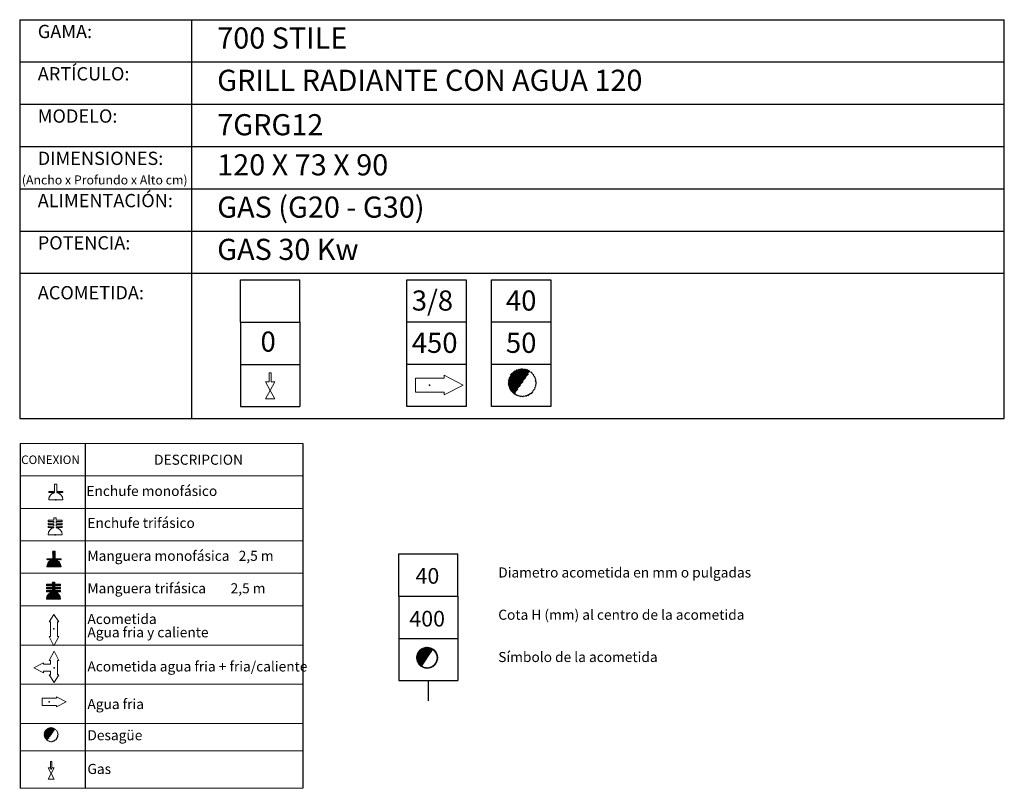
# Model space of a CAD drawing. Units: millimetres. Extents: x 10 to 13.64, y 8.18 to 10.
# Drawn here: x 11.32 to 13.64, y 8.18 to 10 of the extents above; entities that cross this region are included whole.
import ezdxf

# ---------------------------------------------------------------- set-up
doc = ezdxf.new("R2010")
doc.units = ezdxf.units.MM
doc.linetypes.add('HIDDEN', pattern=[1.905, 1.27, -0.635])
doc.layers.add('CAMPANA', color=1, linetype='HIDDEN', lineweight=13)
for name, color, linetype in [('MAQGRANITA', 234, 'Continuous'), ('NO_SE_COTIZA', 1, 'Continuous'), ('TEXTMAQGRANITA', 7, 'Continuous'), ('ZZ-ACOMGAS', 30, 'Continuous'), ('ZZ-ACOMH2O', 150, 'Continuous'), ('ZZ-TEXTOS', 7, 'Continuous')]:
    doc.layers.add(name, color=color, linetype=linetype)
doc.styles.get("Standard").update_dxf_attribs({"font": 'arial.ttf'})
pattern_1 = [(45, (11.7066033, 7.9738565), (-0.001122532, 0.001122532), [])]

# ---------------------------------------------------------------- blocks, each defined once
blk = doc.blocks.new('A$C6FD26E81')
at = {"layer": 'ZZ-ACOMGAS', "color": 30}
for p, q in [((0.5, 0.7), (0, 0.7)), ((0, 0.7), (0, 0)), ((1, 0.7), (0.5, 0.7)), ((0.5, 0.7), (0.5, 0)), ((0.5, 0.7), (0.5, 0)), ((1, 0.7), (1, 0)), ((1, 0.7), (1, 0)), ((1, 0.7), (1.5, 0.7)), ((1.5, 0.7), (1.5, 0)), ((0.5, 0), (0, 0)), ((1, 0), (0.5, 0)), ((1, 0), (1.5, 0))]:
    blk.add_line(p, q, dxfattribs=at)

msp = doc.modelspace()

# ---------------------------------------------------------------- hatches: boundary and pattern name
at = {"layer": 'ZZ-TEXTOS'}
h = msp.add_hatch(dxfattribs=at)
h.set_pattern_fill('ANSI31', color=256, scale=0.0005, style=0)
h.set_pattern_definition(pattern_1)
edge = h.paths.add_edge_path(flags=0)
edge.add_arc((12.2802, 8.4908), 0.025, 0, 360)
edge = h.paths.add_edge_path(flags=0)
edge.add_arc((12.2802, 8.4908), 0.0234, -123.9011, 56.0989, ccw=False)
edge.add_line((12.2671, 8.4713), (12.2932, 8.5102))
h = msp.add_hatch(dxfattribs=at)
h.set_pattern_fill('ANSI31', color=256, scale=0.0005, style=0)
h.set_pattern_definition(pattern_1)
edge = h.paths.add_edge_path(flags=0)
edge.add_arc((12.2802, 8.4908), 0.025, 0, 360)
edge = h.paths.add_edge_path(flags=0)
edge.add_arc((12.2802, 8.4908), 0.0234, -123.9011, 56.0989, ccw=False)
edge.add_line((12.2671, 8.4713), (12.2932, 8.5102))

# ---------------------------------------------------------------- linework, layer by layer
at = {"color": 7, "linetype": 'Continuous'}
for p, q in [((12.2858, 9.1359), (12.2858, 9.1343)), ((11.4023, 8.8648), (11.4031, 8.8648)), ((11.4007, 8.7818), (11.4014, 8.7818)), ((11.398, 8.559), (11.3988, 8.559)), ((11.3981, 8.4667), (11.3989, 8.4667)), ((11.3868, 8.3865), (11.3868, 8.3857)), ((11.3914, 8.2284), (11.3922, 8.2284))]:
    msp.add_line(p, q, dxfattribs=at)
at = {"color": 0, "linetype": 'Continuous', "lineweight": 0}
for p, q in [((11.9861, 8.9978), (11.3184, 8.9978)), ((11.3184, 8.921), (11.9861, 8.921)), ((11.3184, 8.8442), (11.9861, 8.8442)), ((11.3184, 8.7675), (11.9861, 8.7675)), ((11.3184, 8.6907), (11.9861, 8.6907)), ((11.3184, 8.6139), (11.9861, 8.6139)), ((11.3184, 8.521), (11.9861, 8.521)), ((11.3184, 8.4282), (11.9861, 8.4282)), ((11.3184, 8.3353), (11.9861, 8.3353)), ((11.3184, 8.2704), (11.9861, 8.2704)), ((11.3184, 8.182), (11.9861, 8.182))]:
    msp.add_line(p, q, dxfattribs=at)
at = {"color": 7, "linetype": 'Continuous'}
for p in [(12.2858, 9.1359), (11.4023, 8.8648), (11.4007, 8.7818), (11.398, 8.559), (11.3981, 8.4667), (11.3868, 8.3865), (11.3914, 8.2284)]:
    msp.add_point(p, dxfattribs=at)
at = {"layer": 'CAMPANA', "linetype": 'Continuous', "lineweight": 15}
for p, q in [((11.3995, 8.8838), (11.3995, 8.9012)), ((11.3995, 8.9012), (11.4051, 8.9012)), ((11.4051, 8.9012), (11.4051, 8.8838)), ((11.3856, 8.8818), (11.3856, 8.8838)), ((11.3856, 8.8838), (11.3995, 8.8838)), ((11.3995, 8.8818), (11.3856, 8.8818)), ((11.3995, 8.8812), (11.3995, 8.8818)), ((11.4051, 8.8838), (11.419, 8.8838)), ((11.419, 8.8818), (11.4051, 8.8818)), ((11.4051, 8.8818), (11.4051, 8.8812)), ((11.419, 8.8838), (11.419, 8.8818)), ((11.419, 8.8648), (11.3856, 8.8648)), ((11.384, 8.8134), (11.384, 8.8167)), ((11.384, 8.8167), (11.3978, 8.8167)), ((11.3978, 8.8134), (11.384, 8.8134)), ((11.384, 8.8061), (11.384, 8.8094)), ((11.384, 8.8094), (11.3978, 8.8094)), ((11.3978, 8.8061), (11.384, 8.8061)), ((11.384, 8.7987), (11.384, 8.8021)), ((11.384, 8.8021), (11.3978, 8.8021)), ((11.3978, 8.7987), (11.384, 8.7987)), ((11.3978, 8.8167), (11.3978, 8.8215)), ((11.3978, 8.8215), (11.4035, 8.8215)), ((11.3978, 8.8094), (11.3978, 8.8134)), ((11.3978, 8.8021), (11.3978, 8.8061)), ((11.3978, 8.7982), (11.3978, 8.7987)), ((11.4035, 8.8215), (11.4035, 8.8167)), ((11.4035, 8.8167), (11.4173, 8.8167)), ((11.4173, 8.8134), (11.4035, 8.8134)), ((11.4035, 8.8134), (11.4035, 8.8094)), ((11.4035, 8.8094), (11.4173, 8.8094)), ((11.4173, 8.8061), (11.4035, 8.8061)), ((11.4035, 8.8061), (11.4035, 8.8021)), ((11.4035, 8.8021), (11.4173, 8.8021)), ((11.4173, 8.7987), (11.4035, 8.7987)), ((11.4035, 8.7987), (11.4035, 8.7982)), ((11.4173, 8.8167), (11.4173, 8.8134)), ((11.4173, 8.8094), (11.4173, 8.8061)), ((11.4173, 8.8021), (11.4173, 8.7987)), ((11.4173, 8.7818), (11.384, 8.7818)), ((11.3953, 8.7252), (11.3953, 8.7426)), ((11.3953, 8.7426), (11.4009, 8.7426)), ((11.4009, 8.7426), (11.4009, 8.7252)), ((11.3815, 8.7232), (11.3815, 8.7252)), ((11.3815, 8.7252), (11.3953, 8.7252)), ((11.3953, 8.7232), (11.3815, 8.7232)), ((11.4148, 8.7062), (11.3815, 8.7062)), ((11.3953, 8.7226), (11.3953, 8.7232)), ((11.4009, 8.7252), (11.4148, 8.7252)), ((11.4148, 8.7232), (11.4009, 8.7232)), ((11.4009, 8.7232), (11.4009, 8.7226)), ((11.4148, 8.7252), (11.4148, 8.7232)), ((11.3804, 8.6612), (11.3804, 8.6646)), ((11.3804, 8.6646), (11.3943, 8.6646)), ((11.3943, 8.6612), (11.3804, 8.6612)), ((11.3943, 8.6646), (11.3943, 8.6693)), ((11.3943, 8.6693), (11.3999, 8.6693)), ((11.3943, 8.6572), (11.3943, 8.6612)), ((11.3999, 8.6693), (11.3999, 8.6646)), ((11.3999, 8.6646), (11.4138, 8.6646)), ((11.4138, 8.6612), (11.3999, 8.6612)), ((11.3999, 8.6612), (11.3999, 8.6572)), ((11.4138, 8.6646), (11.4138, 8.6612)), ((11.3804, 8.6539), (11.3804, 8.6572)), ((11.3804, 8.6572), (11.3943, 8.6572)), ((11.3943, 8.6539), (11.3804, 8.6539)), ((11.3804, 8.6466), (11.3804, 8.6499)), ((11.3804, 8.6499), (11.3943, 8.6499)), ((11.3943, 8.6466), (11.3804, 8.6466)), ((11.3943, 8.6499), (11.3943, 8.6539)), ((11.3943, 8.646), (11.3943, 8.6466)), ((11.3999, 8.6572), (11.4138, 8.6572)), ((11.4138, 8.6539), (11.3999, 8.6539)), ((11.3999, 8.6539), (11.3999, 8.6499)), ((11.3999, 8.6499), (11.4138, 8.6499)), ((11.4138, 8.6466), (11.3999, 8.6466)), ((11.3999, 8.6466), (11.3999, 8.646)), ((11.4138, 8.6572), (11.4138, 8.6539)), ((11.4138, 8.6499), (11.4138, 8.6466)), ((11.4138, 8.6296), (11.3804, 8.6296))]:
    msp.add_line(p, q, dxfattribs=at)
at = {"layer": 'CAMPANA', "linetype": 'HIDDEN', "lineweight": 0}
for p, q in [((11.3995, 8.9012), (11.4051, 8.9012)), ((11.3995, 8.8838), (11.3995, 8.9012)), ((11.4051, 8.9012), (11.4051, 8.8838)), ((11.3856, 8.8838), (11.3995, 8.8838)), ((11.3856, 8.8818), (11.3856, 8.8838)), ((11.3995, 8.8818), (11.3856, 8.8818)), ((11.3995, 8.8812), (11.3995, 8.8818)), ((11.4051, 8.8838), (11.419, 8.8838)), ((11.419, 8.8818), (11.4051, 8.8818)), ((11.4051, 8.8818), (11.4051, 8.8812)), ((11.419, 8.8838), (11.419, 8.8818)), ((11.419, 8.8648), (11.3856, 8.8648))]:
    msp.add_line(p, q, dxfattribs=at)
at = {"layer": 'CAMPANA', "linetype": 'Continuous', "lineweight": 15}
for centre, start, end in [((11.4023, 8.8648), 99.7406, 180), ((11.4023, 8.8648), 0, 80.2594), ((11.4007, 8.7818), 99.7406, 180), ((11.4007, 8.7818), 0, 80.2594), ((11.3981, 8.7062), 99.7406, 180), ((11.3981, 8.7062), 0, 80.2594), ((11.3971, 8.6296), 99.7406, 180), ((11.3971, 8.6296), 0, 80.2594)]:
    msp.add_arc(centre, 0.0167, start, end, dxfattribs=at)
at = {"layer": 'CAMPANA', "linetype": 'HIDDEN', "lineweight": 0}
for start, end in [(99.7406, 180), (0, 80.2594)]:
    msp.add_arc((11.4023, 8.8648), 0.0167, start, end, dxfattribs=at)
at = {"layer": 'MAQGRANITA'}
for p, q in [((11.317, 10.0003), (11.317, 9.057)), ((11.317, 10.0003), (13.6446, 10.0003)), ((11.7233, 10.0003), (11.7233, 9.057)), ((13.6446, 9.057), (13.6446, 10.0003)), ((11.317, 9.9003), (13.6446, 9.9003)), ((11.317, 9.8003), (13.6446, 9.8003)), ((11.317, 9.7003), (13.6446, 9.7003)), ((11.317, 9.6003), (13.6446, 9.6003)), ((11.317, 9.5003), (13.6446, 9.5003)), ((11.317, 9.4003), (13.6446, 9.4003)), ((11.317, 9.057), (13.6446, 9.057))]:
    msp.add_line(p, q, dxfattribs=at)
at = {"layer": 'NO_SE_COTIZA', "color": 1}
for p, q in [((11.3934, 8.7232), (11.4009, 8.7307)), ((11.3934, 8.7232), (11.4009, 8.7307)), ((11.3949, 8.7232), (11.4009, 8.7292)), ((11.3949, 8.7232), (11.4009, 8.7292)), ((11.3953, 8.7415), (11.3964, 8.7426)), ((11.3953, 8.74), (11.3979, 8.7426)), ((11.3953, 8.7385), (11.3994, 8.7426)), ((11.3953, 8.737), (11.4009, 8.7426)), ((11.3953, 8.7415), (11.3964, 8.7426)), ((11.3953, 8.74), (11.3979, 8.7426)), ((11.3953, 8.7385), (11.3994, 8.7426)), ((11.3953, 8.737), (11.4009, 8.7426)), ((11.3953, 8.7355), (11.4009, 8.7412)), ((11.3953, 8.7355), (11.4009, 8.7412)), ((11.3953, 8.734), (11.4009, 8.7397)), ((11.3953, 8.734), (11.4009, 8.7397)), ((11.3953, 8.7325), (11.4009, 8.7382)), ((11.3953, 8.7325), (11.4009, 8.7382)), ((11.3953, 8.731), (11.4009, 8.7367)), ((11.3953, 8.731), (11.4009, 8.7367)), ((11.3953, 8.7295), (11.4009, 8.7352)), ((11.3953, 8.7295), (11.4009, 8.7352)), ((11.3953, 8.728), (11.4009, 8.7337)), ((11.3953, 8.728), (11.4009, 8.7337)), ((11.3953, 8.7265), (11.4009, 8.7322)), ((11.3953, 8.7265), (11.4009, 8.7322)), ((11.3815, 8.7067), (11.4009, 8.7262)), ((11.3815, 8.7067), (11.4009, 8.7262)), ((11.3815, 8.7247), (11.382, 8.7252)), ((11.3815, 8.7232), (11.3835, 8.7252)), ((11.3815, 8.7247), (11.382, 8.7252)), ((11.3815, 8.7232), (11.3835, 8.7252)), ((11.3816, 8.7083), (11.4009, 8.7277)), ((11.3816, 8.7083), (11.4009, 8.7277)), ((11.382, 8.7102), (11.3941, 8.7223)), ((11.382, 8.7102), (11.3941, 8.7223)), ((11.3824, 8.7062), (11.4015, 8.7252)), ((11.3824, 8.7062), (11.4015, 8.7252)), ((11.3827, 8.7124), (11.3919, 8.7216)), ((11.3827, 8.7124), (11.3919, 8.7216)), ((11.383, 8.7232), (11.385, 8.7252)), ((11.383, 8.7232), (11.385, 8.7252)), ((11.3839, 8.7062), (11.403, 8.7252)), ((11.3839, 8.7062), (11.403, 8.7252)), ((11.3844, 8.7232), (11.3865, 8.7252)), ((11.3844, 8.7232), (11.3865, 8.7252)), ((11.3844, 8.7157), (11.3886, 8.7199)), ((11.3844, 8.7157), (11.3886, 8.7199)), ((11.3854, 8.7062), (11.4017, 8.7224)), ((11.3854, 8.7062), (11.4017, 8.7224)), ((11.3859, 8.7232), (11.388, 8.7252)), ((11.3859, 8.7232), (11.388, 8.7252)), ((11.3869, 8.7062), (11.4029, 8.7221)), ((11.3869, 8.7062), (11.4029, 8.7221)), ((11.3874, 8.7232), (11.3895, 8.7252)), ((11.3874, 8.7232), (11.3895, 8.7252)), ((11.3884, 8.7062), (11.404, 8.7218)), ((11.3884, 8.7062), (11.404, 8.7218)), ((11.3889, 8.7232), (11.391, 8.7252)), ((11.3889, 8.7232), (11.391, 8.7252)), ((11.3899, 8.7062), (11.4051, 8.7213)), ((11.3899, 8.7062), (11.4051, 8.7213)), ((11.3904, 8.7232), (11.3925, 8.7252)), ((11.3904, 8.7232), (11.3925, 8.7252)), ((11.3914, 8.7062), (11.4061, 8.7208)), ((11.3914, 8.7062), (11.4061, 8.7208)), ((11.3919, 8.7232), (11.394, 8.7252)), ((11.3919, 8.7232), (11.394, 8.7252)), ((11.3929, 8.7062), (11.407, 8.7203)), ((11.3929, 8.7062), (11.407, 8.7203)), ((11.3944, 8.7062), (11.4079, 8.7197)), ((11.3944, 8.7062), (11.4079, 8.7197)), ((11.3959, 8.7062), (11.4087, 8.719)), ((11.3959, 8.7062), (11.4087, 8.719)), ((11.3974, 8.7062), (11.4095, 8.7183)), ((11.3974, 8.7062), (11.4095, 8.7183)), ((11.3989, 8.7062), (11.4103, 8.7176)), ((11.3989, 8.7062), (11.4103, 8.7176)), ((11.4004, 8.7062), (11.411, 8.7168)), ((11.4004, 8.7062), (11.411, 8.7168)), ((11.4019, 8.7062), (11.4116, 8.7159)), ((11.4019, 8.7062), (11.4116, 8.7159)), ((11.4024, 8.7232), (11.4045, 8.7252)), ((11.4024, 8.7232), (11.4045, 8.7252)), ((11.4034, 8.7062), (11.4122, 8.715)), ((11.4034, 8.7062), (11.4122, 8.715)), ((11.4039, 8.7232), (11.406, 8.7252)), ((11.4039, 8.7232), (11.406, 8.7252)), ((11.4049, 8.7062), (11.4128, 8.7141)), ((11.4049, 8.7062), (11.4128, 8.7141)), ((11.4054, 8.7232), (11.4075, 8.7252)), ((11.4054, 8.7232), (11.4075, 8.7252)), ((11.4064, 8.7062), (11.4133, 8.7131)), ((11.4064, 8.7062), (11.4133, 8.7131)), ((11.4069, 8.7232), (11.409, 8.7252)), ((11.4069, 8.7232), (11.409, 8.7252)), ((11.4079, 8.7062), (11.4137, 8.712)), ((11.4079, 8.7062), (11.4137, 8.712)), ((11.4084, 8.7232), (11.4105, 8.7252)), ((11.4084, 8.7232), (11.4105, 8.7252)), ((11.4094, 8.7062), (11.4141, 8.7109)), ((11.4094, 8.7062), (11.4141, 8.7109)), ((11.4099, 8.7232), (11.412, 8.7252)), ((11.4099, 8.7232), (11.412, 8.7252)), ((11.4109, 8.7062), (11.4144, 8.7097)), ((11.4109, 8.7062), (11.4144, 8.7097)), ((11.4114, 8.7232), (11.4135, 8.7252)), ((11.4114, 8.7232), (11.4135, 8.7252)), ((11.4124, 8.7062), (11.4146, 8.7084)), ((11.4124, 8.7062), (11.4146, 8.7084)), ((11.4129, 8.7232), (11.4148, 8.7251)), ((11.4129, 8.7232), (11.4148, 8.7251)), ((11.4139, 8.7062), (11.4148, 8.7071)), ((11.4139, 8.7062), (11.4148, 8.7071)), ((11.4144, 8.7232), (11.4148, 8.7236)), ((11.4144, 8.7232), (11.4148, 8.7236)), ((11.3804, 8.6638), (11.3812, 8.6646)), ((11.3804, 8.6623), (11.3827, 8.6646)), ((11.3804, 8.6638), (11.3812, 8.6646)), ((11.3804, 8.6623), (11.3827, 8.6646)), ((11.3809, 8.6612), (11.3842, 8.6646)), ((11.3809, 8.6612), (11.3842, 8.6646)), ((11.3824, 8.6612), (11.3857, 8.6646)), ((11.3824, 8.6612), (11.3857, 8.6646)), ((11.3839, 8.6612), (11.3872, 8.6646)), ((11.3839, 8.6612), (11.3872, 8.6646)), ((11.3854, 8.6612), (11.3887, 8.6646)), ((11.3854, 8.6612), (11.3887, 8.6646)), ((11.3869, 8.6612), (11.3902, 8.6646)), ((11.3869, 8.6612), (11.3902, 8.6646)), ((11.3884, 8.6612), (11.3917, 8.6646)), ((11.3884, 8.6612), (11.3917, 8.6646)), ((11.3899, 8.6612), (11.3932, 8.6646)), ((11.3899, 8.6612), (11.3932, 8.6646)), ((11.3914, 8.6612), (11.3995, 8.6693)), ((11.3914, 8.6612), (11.3995, 8.6693)), ((11.3915, 8.6539), (11.4022, 8.6646)), ((11.3915, 8.6539), (11.4022, 8.6646)), ((11.3929, 8.6612), (11.3999, 8.6683)), ((11.3929, 8.6612), (11.3999, 8.6683)), ((11.393, 8.6539), (11.3999, 8.6608)), ((11.393, 8.6539), (11.3999, 8.6608)), ((11.3943, 8.6686), (11.395, 8.6693)), ((11.3943, 8.6671), (11.3965, 8.6693)), ((11.3943, 8.6656), (11.398, 8.6693)), ((11.3943, 8.6686), (11.395, 8.6693)), ((11.3943, 8.6671), (11.3965, 8.6693)), ((11.3943, 8.6656), (11.398, 8.6693)), ((11.3943, 8.6612), (11.3999, 8.6668)), ((11.3943, 8.6612), (11.3999, 8.6668)), ((11.3943, 8.6597), (11.3999, 8.6653)), ((11.3943, 8.6597), (11.3999, 8.6653)), ((11.3943, 8.6582), (11.4007, 8.6646)), ((11.3943, 8.6582), (11.4007, 8.6646)), ((11.3943, 8.6537), (11.3999, 8.6593)), ((11.3943, 8.6537), (11.3999, 8.6593)), ((11.4004, 8.6612), (11.4037, 8.6646)), ((11.4004, 8.6612), (11.4037, 8.6646)), ((11.4019, 8.6612), (11.4052, 8.6646)), ((11.4019, 8.6612), (11.4052, 8.6646)), ((11.4034, 8.6612), (11.4067, 8.6646)), ((11.4034, 8.6612), (11.4067, 8.6646)), ((11.4048, 8.6612), (11.4082, 8.6646)), ((11.4048, 8.6612), (11.4082, 8.6646)), ((11.4063, 8.6612), (11.4097, 8.6646)), ((11.4063, 8.6612), (11.4097, 8.6646)), ((11.4078, 8.6612), (11.4112, 8.6646)), ((11.4078, 8.6612), (11.4112, 8.6646)), ((11.4093, 8.6612), (11.4127, 8.6646)), ((11.4093, 8.6612), (11.4127, 8.6646)), ((11.4108, 8.6612), (11.4138, 8.6642)), ((11.4108, 8.6612), (11.4138, 8.6642)), ((11.4123, 8.6612), (11.4138, 8.6627)), ((11.4123, 8.6612), (11.4138, 8.6627)), ((11.3804, 8.6563), (11.3814, 8.6572)), ((11.3804, 8.6548), (11.3829, 8.6572)), ((11.3804, 8.6563), (11.3814, 8.6572)), ((11.3804, 8.6548), (11.3829, 8.6572)), ((11.3804, 8.6488), (11.3815, 8.6499)), ((11.3804, 8.6473), (11.383, 8.6499)), ((11.3804, 8.6488), (11.3815, 8.6499)), ((11.3804, 8.6473), (11.383, 8.6499)), ((11.3805, 8.6309), (11.3999, 8.6503)), ((11.3805, 8.6309), (11.3999, 8.6503)), ((11.3807, 8.6296), (11.401, 8.6499)), ((11.3807, 8.6296), (11.401, 8.6499)), ((11.3807, 8.6326), (11.3941, 8.646)), ((11.3807, 8.6326), (11.3941, 8.646)), ((11.3811, 8.6539), (11.3844, 8.6572)), ((11.3811, 8.6539), (11.3844, 8.6572)), ((11.3812, 8.6466), (11.3845, 8.6499)), ((11.3812, 8.6466), (11.3845, 8.6499)), ((11.3812, 8.6346), (11.3921, 8.6455)), ((11.3812, 8.6346), (11.3921, 8.6455)), ((11.3822, 8.6296), (11.4025, 8.6499)), ((11.3822, 8.6296), (11.4025, 8.6499)), ((11.3822, 8.6371), (11.3895, 8.6444)), ((11.3822, 8.6371), (11.3895, 8.6444)), ((11.3825, 8.6539), (11.3859, 8.6572)), ((11.3825, 8.6539), (11.3859, 8.6572)), ((11.3827, 8.6466), (11.386, 8.6499)), ((11.3827, 8.6466), (11.386, 8.6499)), ((11.3837, 8.6296), (11.4001, 8.646)), ((11.3837, 8.6296), (11.4001, 8.646)), ((11.384, 8.6539), (11.3874, 8.6572)), ((11.384, 8.6539), (11.3874, 8.6572)), ((11.3842, 8.6466), (11.3875, 8.6499)), ((11.3842, 8.6466), (11.3875, 8.6499)), ((11.3852, 8.6296), (11.4013, 8.6457)), ((11.3852, 8.6296), (11.4013, 8.6457)), ((11.3855, 8.6539), (11.3889, 8.6572)), ((11.3855, 8.6539), (11.3889, 8.6572)), ((11.3857, 8.6466), (11.389, 8.6499)), ((11.3857, 8.6466), (11.389, 8.6499)), ((11.3867, 8.6296), (11.4024, 8.6454)), ((11.3867, 8.6296), (11.4024, 8.6454)), ((11.387, 8.6539), (11.3904, 8.6572)), ((11.387, 8.6539), (11.3904, 8.6572)), ((11.3872, 8.6466), (11.3905, 8.6499)), ((11.3872, 8.6466), (11.3905, 8.6499)), ((11.3882, 8.6296), (11.4035, 8.645)), ((11.3882, 8.6296), (11.4035, 8.645)), ((11.3885, 8.6539), (11.3919, 8.6572)), ((11.3885, 8.6539), (11.3919, 8.6572)), ((11.3887, 8.6466), (11.392, 8.6499)), ((11.3887, 8.6466), (11.392, 8.6499)), ((11.3897, 8.6296), (11.4046, 8.6445)), ((11.3897, 8.6296), (11.4046, 8.6445)), ((11.39, 8.6539), (11.3934, 8.6572)), ((11.39, 8.6539), (11.3934, 8.6572)), ((11.3902, 8.6466), (11.3935, 8.6499)), ((11.3902, 8.6466), (11.3935, 8.6499)), ((11.3912, 8.6296), (11.4055, 8.644)), ((11.3912, 8.6296), (11.4055, 8.644)), ((11.3917, 8.6466), (11.4023, 8.6572)), ((11.3917, 8.6466), (11.4023, 8.6572)), ((11.3926, 8.6296), (11.4064, 8.6434)), ((11.3926, 8.6296), (11.4064, 8.6434)), ((11.3932, 8.6466), (11.3999, 8.6533)), ((11.3932, 8.6466), (11.3999, 8.6533)), ((11.3941, 8.6296), (11.4073, 8.6428)), ((11.3941, 8.6296), (11.4073, 8.6428)), ((11.3943, 8.6522), (11.3999, 8.6578)), ((11.3943, 8.6522), (11.3999, 8.6578)), ((11.3943, 8.6507), (11.4008, 8.6572)), ((11.3943, 8.6507), (11.4008, 8.6572)), ((11.3943, 8.6462), (11.3999, 8.6518)), ((11.3943, 8.6462), (11.3999, 8.6518)), ((11.3956, 8.6296), (11.4081, 8.6421)), ((11.3956, 8.6296), (11.4081, 8.6421)), ((11.3971, 8.6296), (11.4089, 8.6413)), ((11.3971, 8.6296), (11.4089, 8.6413)), ((11.3986, 8.6296), (11.4096, 8.6406)), ((11.3986, 8.6296), (11.4096, 8.6406)), ((11.4001, 8.6296), (11.4103, 8.6398)), ((11.4001, 8.6296), (11.4103, 8.6398)), ((11.4005, 8.6539), (11.4038, 8.6572)), ((11.4005, 8.6539), (11.4038, 8.6572)), ((11.4007, 8.6466), (11.404, 8.6499)), ((11.4007, 8.6466), (11.404, 8.6499)), ((11.4016, 8.6296), (11.4109, 8.6389)), ((11.4016, 8.6296), (11.4109, 8.6389)), ((11.402, 8.6539), (11.4053, 8.6572)), ((11.402, 8.6539), (11.4053, 8.6572)), ((11.4022, 8.6466), (11.4055, 8.6499)), ((11.4022, 8.6466), (11.4055, 8.6499)), ((11.4031, 8.6296), (11.4115, 8.638)), ((11.4031, 8.6296), (11.4115, 8.638)), ((11.4035, 8.6539), (11.4068, 8.6572)), ((11.4035, 8.6539), (11.4068, 8.6572)), ((11.4037, 8.6466), (11.407, 8.6499)), ((11.4037, 8.6466), (11.407, 8.6499)), ((11.4046, 8.6296), (11.412, 8.637)), ((11.4046, 8.6296), (11.412, 8.637)), ((11.405, 8.6539), (11.4083, 8.6572)), ((11.405, 8.6539), (11.4083, 8.6572)), ((11.4051, 8.6466), (11.4085, 8.6499)), ((11.4051, 8.6466), (11.4085, 8.6499)), ((11.4061, 8.6296), (11.4125, 8.636)), ((11.4061, 8.6296), (11.4125, 8.636)), ((11.4065, 8.6539), (11.4098, 8.6572)), ((11.4065, 8.6539), (11.4098, 8.6572)), ((11.4066, 8.6466), (11.41, 8.6499)), ((11.4066, 8.6466), (11.41, 8.6499)), ((11.408, 8.6539), (11.4113, 8.6572)), ((11.408, 8.6539), (11.4113, 8.6572)), ((11.4081, 8.6466), (11.4115, 8.6499)), ((11.4081, 8.6466), (11.4115, 8.6499)), ((11.4095, 8.6539), (11.4128, 8.6572)), ((11.4095, 8.6539), (11.4128, 8.6572)), ((11.4096, 8.6466), (11.413, 8.6499)), ((11.4096, 8.6466), (11.413, 8.6499)), ((11.411, 8.6539), (11.4138, 8.6567)), ((11.411, 8.6539), (11.4138, 8.6567)), ((11.4111, 8.6466), (11.4138, 8.6492)), ((11.4111, 8.6466), (11.4138, 8.6492)), ((11.4125, 8.6539), (11.4138, 8.6552)), ((11.4125, 8.6539), (11.4138, 8.6552)), ((11.4126, 8.6466), (11.4138, 8.6477)), ((11.4126, 8.6466), (11.4138, 8.6477)), ((11.4076, 8.6296), (11.4129, 8.6349)), ((11.4076, 8.6296), (11.4129, 8.6349)), ((11.4091, 8.6296), (11.4132, 8.6337)), ((11.4091, 8.6296), (11.4132, 8.6337)), ((11.4106, 8.6296), (11.4135, 8.6325)), ((11.4106, 8.6296), (11.4135, 8.6325)), ((11.4121, 8.6296), (11.4137, 8.6312)), ((11.4121, 8.6296), (11.4137, 8.6312)), ((11.4136, 8.6296), (11.4138, 8.6297)), ((11.4136, 8.6296), (11.4138, 8.6297))]:
    msp.add_line(p, q, dxfattribs=at)
at = {"layer": 'TEXTMAQGRANITA'}
for p, q in [((11.3184, 8.9978), (11.3184, 8.182)), ((11.4721, 8.9978), (11.4721, 8.182)), ((11.9861, 8.9978), (11.9861, 8.182))]:
    msp.add_line(p, q, dxfattribs=at)
at = {"layer": 'ZZ-ACOMGAS', "linetype": 'Continuous', "lineweight": 15}
for p, q in [((11.9066, 9.1649), (11.9116, 9.1649)), ((11.9066, 9.1432), (11.9066, 9.1649)), ((11.9116, 9.1432), (11.9116, 9.1649)), ((11.898, 9.1432), (11.9091, 9.1232)), ((11.898, 9.1432), (11.9066, 9.1432)), ((11.9202, 9.1432), (11.9091, 9.1232)), ((11.9116, 9.1432), (11.9202, 9.1432)), ((11.9091, 9.1232), (11.898, 9.1032)), ((11.898, 9.1032), (11.9202, 9.1032)), ((11.9091, 9.1232), (11.9202, 9.1032)), ((11.3897, 8.2451), (11.3931, 8.2451)), ((11.3897, 8.2306), (11.3897, 8.2451)), ((11.3931, 8.2306), (11.3931, 8.2451)), ((11.384, 8.2306), (11.3914, 8.2172)), ((11.384, 8.2306), (11.3897, 8.2306)), ((11.3914, 8.2172), (11.384, 8.2039)), ((11.3988, 8.2306), (11.3914, 8.2172)), ((11.3914, 8.2172), (11.3988, 8.2039)), ((11.3931, 8.2306), (11.3988, 8.2306)), ((11.384, 8.2039), (11.3988, 8.2039))]:
    msp.add_line(p, q, dxfattribs=at)
at = {"layer": 'ZZ-ACOMH2O'}
for p, q in [((12.2325, 9.3849), (12.3725, 9.3849)), ((12.2325, 9.0849), (12.2325, 9.3849)), ((12.3725, 9.3849), (12.3725, 9.0849)), ((12.4325, 9.3849), (12.5725, 9.3849)), ((12.4325, 9.0849), (12.4325, 9.3849)), ((12.5725, 9.3849), (12.5725, 9.0849)), ((12.3725, 9.2849), (12.2325, 9.2849)), ((12.5725, 9.2849), (12.4325, 9.2849)), ((12.3725, 9.1849), (12.2325, 9.1849)), ((12.5725, 9.1849), (12.4325, 9.1849)), ((12.3725, 9.0849), (12.2325, 9.0849)), ((12.5725, 9.0849), (12.4325, 9.0849))]:
    msp.add_line(p, q, dxfattribs=at)
at = {"layer": 'ZZ-ACOMH2O', "color": 150}
for p, q in [((12.4718, 9.1421), (12.5045, 9.1748)), ((12.4718, 9.1421), (12.5045, 9.1748)), ((12.4718, 9.1392), (12.5074, 9.1747)), ((12.4718, 9.1392), (12.5074, 9.1747)), ((12.472, 9.1453), (12.5012, 9.1746)), ((12.472, 9.1453), (12.5012, 9.1746)), ((12.4721, 9.1365), (12.5101, 9.1744)), ((12.4721, 9.1365), (12.5101, 9.1744)), ((12.4726, 9.1489), (12.4976, 9.1739)), ((12.4726, 9.134), (12.5126, 9.1739)), ((12.4726, 9.1489), (12.4976, 9.1739)), ((12.4726, 9.134), (12.5126, 9.1739)), ((12.4732, 9.1316), (12.5149, 9.1733)), ((12.4732, 9.1316), (12.5149, 9.1733)), ((12.4739, 9.1532), (12.4933, 9.1727)), ((12.4739, 9.1532), (12.4933, 9.1727)), ((12.474, 9.1294), (12.5172, 9.1725)), ((12.474, 9.1294), (12.5172, 9.1725)), ((12.4749, 9.1273), (12.5193, 9.1716)), ((12.4749, 9.1273), (12.5193, 9.1716)), ((12.4759, 9.1253), (12.5212, 9.1706)), ((12.4759, 9.1253), (12.5212, 9.1706)), ((12.4768, 9.1591), (12.4874, 9.1697)), ((12.4768, 9.1591), (12.4874, 9.1697)), ((12.477, 9.1234), (12.5231, 9.1695)), ((12.477, 9.1234), (12.5231, 9.1695)), ((12.4783, 9.1217), (12.5195, 9.1628)), ((12.4783, 9.1217), (12.5195, 9.1628)), ((12.4796, 9.12), (12.5133, 9.1537)), ((12.4796, 9.12), (12.5133, 9.1537)), ((12.5234, 9.1668), (12.5249, 9.1683)), ((12.5234, 9.1668), (12.5249, 9.1683)), ((12.5251, 9.1655), (12.5266, 9.167)), ((12.5251, 9.1655), (12.5266, 9.167)), ((12.5267, 9.1641), (12.5281, 9.1655)), ((12.5267, 9.1641), (12.5281, 9.1655)), ((12.5281, 9.1626), (12.5296, 9.164)), ((12.5281, 9.1626), (12.5296, 9.164)), ((12.5295, 9.1609), (12.531, 9.1624)), ((12.5295, 9.1609), (12.531, 9.1624)), ((12.5308, 9.1592), (12.5323, 9.1607)), ((12.5308, 9.1592), (12.5323, 9.1607)), ((12.532, 9.1574), (12.5335, 9.1589)), ((12.532, 9.1574), (12.5335, 9.1589)), ((12.533, 9.1555), (12.5346, 9.157)), ((12.533, 9.1555), (12.5346, 9.157)), ((12.534, 9.1534), (12.5355, 9.155)), ((12.534, 9.1534), (12.5355, 9.155)), ((12.5348, 9.1512), (12.5364, 9.1529)), ((12.5348, 9.1512), (12.5364, 9.1529)), ((12.5354, 9.1489), (12.5371, 9.1506)), ((12.5354, 9.1489), (12.5371, 9.1506)), ((12.5359, 9.1464), (12.5377, 9.1482)), ((12.5359, 9.1464), (12.5377, 9.1482)), ((12.481, 9.1184), (12.5072, 9.1446)), ((12.481, 9.1184), (12.5072, 9.1446)), ((12.4825, 9.1169), (12.5011, 9.1355)), ((12.4825, 9.1169), (12.5011, 9.1355)), ((12.4841, 9.1155), (12.4949, 9.1263)), ((12.4841, 9.1155), (12.4949, 9.1263)), ((12.5298, 9.1223), (12.5356, 9.1281)), ((12.5298, 9.1223), (12.5356, 9.1281)), ((12.5339, 9.1294), (12.5373, 9.1328)), ((12.5339, 9.1294), (12.5373, 9.1328)), ((12.5354, 9.1339), (12.538, 9.1365)), ((12.5354, 9.1339), (12.538, 9.1365)), ((12.5361, 9.1376), (12.5384, 9.1399)), ((12.5361, 9.1376), (12.5384, 9.1399)), ((12.5363, 9.1437), (12.5382, 9.1456)), ((12.5363, 9.1437), (12.5382, 9.1456)), ((12.5363, 9.1408), (12.5384, 9.1429)), ((12.5363, 9.1408), (12.5384, 9.1429)), ((12.4858, 9.1143), (12.4888, 9.1172)), ((12.4858, 9.1143), (12.4888, 9.1172)), ((12.4876, 9.1131), (12.4891, 9.1146)), ((12.4876, 9.1131), (12.4891, 9.1146)), ((12.4895, 9.112), (12.4911, 9.1135)), ((12.4895, 9.112), (12.4911, 9.1135)), ((12.4915, 9.111), (12.4931, 9.1126)), ((12.4915, 9.111), (12.4931, 9.1126)), ((12.4937, 9.1101), (12.4953, 9.1118)), ((12.4937, 9.1101), (12.4953, 9.1118)), ((12.4959, 9.1094), (12.4976, 9.1111)), ((12.4959, 9.1094), (12.4976, 9.1111)), ((12.4983, 9.1088), (12.5001, 9.1106)), ((12.4983, 9.1088), (12.5001, 9.1106)), ((12.5009, 9.1084), (12.5028, 9.1103)), ((12.5009, 9.1084), (12.5028, 9.1103)), ((12.5037, 9.1082), (12.5057, 9.1102)), ((12.5037, 9.1082), (12.5057, 9.1102)), ((12.5067, 9.1082), (12.5089, 9.1104)), ((12.5067, 9.1082), (12.5089, 9.1104)), ((12.51, 9.1085), (12.5126, 9.1111)), ((12.51, 9.1085), (12.5126, 9.1111)), ((12.5138, 9.1093), (12.5171, 9.1126)), ((12.5138, 9.1093), (12.5171, 9.1126)), ((12.5184, 9.1109), (12.5243, 9.1168)), ((12.5184, 9.1109), (12.5243, 9.1168)), ((12.526, 9.1155), (12.531, 9.1206)), ((12.526, 9.1155), (12.531, 9.1206)), ((11.3745, 8.3091), (11.3909, 8.3255)), ((11.3745, 8.3091), (11.3909, 8.3255)), ((11.3746, 8.3077), (11.3924, 8.3255)), ((11.3746, 8.3077), (11.3924, 8.3255)), ((11.3747, 8.3108), (11.3893, 8.3254)), ((11.3747, 8.3108), (11.3893, 8.3254)), ((11.3747, 8.3063), (11.3937, 8.3253)), ((11.3747, 8.3063), (11.3937, 8.3253)), ((11.375, 8.3126), (11.3875, 8.3251)), ((11.375, 8.3051), (11.395, 8.3251)), ((11.375, 8.3126), (11.3875, 8.3251)), ((11.375, 8.3051), (11.395, 8.3251)), ((11.3753, 8.3039), (11.3961, 8.3248)), ((11.3753, 8.3039), (11.3961, 8.3248)), ((11.3756, 8.3147), (11.3853, 8.3244)), ((11.3756, 8.3147), (11.3853, 8.3244)), ((11.3757, 8.3028), (11.3972, 8.3244)), ((11.3757, 8.3028), (11.3972, 8.3244)), ((11.3761, 8.3017), (11.3983, 8.3239)), ((11.3761, 8.3017), (11.3983, 8.3239)), ((11.3766, 8.3008), (11.3993, 8.3234)), ((11.3766, 8.3008), (11.3993, 8.3234)), ((11.3771, 8.3177), (11.3824, 8.323)), ((11.3771, 8.3177), (11.3824, 8.323)), ((11.3772, 8.2998), (11.4002, 8.3229)), ((11.3772, 8.2998), (11.4002, 8.3229)), ((11.3778, 8.2989), (11.3984, 8.3195)), ((11.3778, 8.2989), (11.3984, 8.3195)), ((11.3785, 8.2981), (11.3953, 8.315)), ((11.3785, 8.2981), (11.3953, 8.315)), ((11.3792, 8.2973), (11.3923, 8.3104)), ((11.3792, 8.2973), (11.3923, 8.3104)), ((11.4004, 8.3215), (11.4011, 8.3222)), ((11.4004, 8.3215), (11.4011, 8.3222)), ((11.4012, 8.3208), (11.4019, 8.3216)), ((11.4012, 8.3208), (11.4019, 8.3216)), ((11.402, 8.3201), (11.4027, 8.3209)), ((11.402, 8.3201), (11.4027, 8.3209)), ((11.4027, 8.3194), (11.4035, 8.3201)), ((11.4027, 8.3194), (11.4035, 8.3201)), ((11.4034, 8.3186), (11.4042, 8.3193)), ((11.4034, 8.3186), (11.4042, 8.3193)), ((11.4041, 8.3177), (11.4048, 8.3185)), ((11.4041, 8.3177), (11.4048, 8.3185)), ((11.4047, 8.3168), (11.4054, 8.3176)), ((11.4047, 8.3168), (11.4054, 8.3176)), ((11.4052, 8.3158), (11.406, 8.3166)), ((11.4052, 8.3158), (11.406, 8.3166)), ((11.4057, 8.3148), (11.4064, 8.3156)), ((11.4057, 8.3148), (11.4064, 8.3156)), ((11.4061, 8.3137), (11.4069, 8.3145)), ((11.4061, 8.3137), (11.4069, 8.3145)), ((11.4064, 8.3126), (11.4072, 8.3134)), ((11.4064, 8.3126), (11.4072, 8.3134)), ((11.4066, 8.3113), (11.4075, 8.3122)), ((11.4066, 8.3113), (11.4075, 8.3122)), ((11.4068, 8.31), (11.4077, 8.3109)), ((11.4068, 8.31), (11.4077, 8.3109)), ((11.3799, 8.2966), (11.3892, 8.3058)), ((11.3799, 8.2966), (11.3892, 8.3058)), ((11.3807, 8.2959), (11.3861, 8.3013)), ((11.3807, 8.2959), (11.3861, 8.3013)), ((11.3816, 8.2952), (11.3831, 8.2967)), ((11.3816, 8.2952), (11.3831, 8.2967)), ((11.3825, 8.2946), (11.3832, 8.2954)), ((11.3825, 8.2946), (11.3832, 8.2954)), ((11.3834, 8.2941), (11.3842, 8.2949)), ((11.3834, 8.2941), (11.3842, 8.2949)), ((11.3844, 8.2936), (11.3852, 8.2944)), ((11.3844, 8.2936), (11.3852, 8.2944)), ((11.3855, 8.2932), (11.3863, 8.294)), ((11.3855, 8.2932), (11.3863, 8.294)), ((11.3866, 8.2928), (11.3875, 8.2936)), ((11.3866, 8.2928), (11.3875, 8.2936)), ((11.3878, 8.2925), (11.3887, 8.2934)), ((11.3878, 8.2925), (11.3887, 8.2934)), ((11.3891, 8.2923), (11.3901, 8.2932)), ((11.3891, 8.2923), (11.3901, 8.2932)), ((11.3905, 8.2922), (11.3915, 8.2932)), ((11.3905, 8.2922), (11.3915, 8.2932)), ((11.392, 8.2922), (11.3931, 8.2933)), ((11.392, 8.2922), (11.3931, 8.2933)), ((11.3937, 8.2923), (11.395, 8.2937)), ((11.3937, 8.2923), (11.395, 8.2937)), ((11.3956, 8.2927), (11.3972, 8.2944)), ((11.3956, 8.2927), (11.3972, 8.2944)), ((11.3979, 8.2936), (11.4008, 8.2965)), ((11.3979, 8.2936), (11.4008, 8.2965)), ((11.4017, 8.2958), (11.4042, 8.2984)), ((11.4017, 8.2958), (11.4042, 8.2984)), ((11.4036, 8.2992), (11.4065, 8.3022)), ((11.4036, 8.2992), (11.4065, 8.3022)), ((11.4056, 8.3028), (11.4073, 8.3045)), ((11.4056, 8.3028), (11.4073, 8.3045)), ((11.4064, 8.3051), (11.4077, 8.3064)), ((11.4064, 8.3051), (11.4077, 8.3064)), ((11.4067, 8.3069), (11.4079, 8.308)), ((11.4067, 8.3069), (11.4079, 8.308)), ((11.4068, 8.3085), (11.4079, 8.3095)), ((11.4068, 8.3085), (11.4079, 8.3095))]:
    msp.add_line(p, q, dxfattribs=at)
at = {"layer": 'ZZ-ACOMH2O', "linetype": 'Continuous', "lineweight": 15}
for p, q in [((12.2525, 9.1192), (12.2525, 9.1526)), ((12.2525, 9.1526), (12.3208, 9.1526)), ((12.3208, 9.1526), (12.3208, 9.1592)), ((12.3208, 9.1592), (12.3652, 9.1359)), ((12.3652, 9.1359), (12.3208, 9.1126)), ((12.3208, 9.1192), (12.2525, 9.1192)), ((12.3208, 9.1126), (12.3208, 9.1192)), ((11.398, 8.5933), (11.3864, 8.5757)), ((11.4097, 8.5757), (11.398, 8.5933)), ((11.3864, 8.5757), (11.3897, 8.5757)), ((11.3897, 8.5757), (11.3897, 8.5415)), ((11.4064, 8.5757), (11.4097, 8.5757)), ((11.4064, 8.5415), (11.4064, 8.5757)), ((11.3864, 8.5415), (11.398, 8.5193)), ((11.3897, 8.5415), (11.3864, 8.5415)), ((11.398, 8.5193), (11.4097, 8.5415)), ((11.4097, 8.5415), (11.4064, 8.5415)), ((11.3864, 8.4842), (11.3981, 8.5065)), ((11.3981, 8.5065), (11.4098, 8.4842)), ((11.3501, 8.4672), (11.3731, 8.4788)), ((11.3731, 8.4788), (11.3731, 8.4755)), ((11.3731, 8.4755), (11.3898, 8.4755)), ((11.3898, 8.4842), (11.3864, 8.4842)), ((11.3898, 8.4755), (11.3898, 8.4842)), ((11.4098, 8.4842), (11.4064, 8.4842)), ((11.4064, 8.4842), (11.4064, 8.4501)), ((11.3731, 8.4555), (11.3501, 8.4672)), ((11.3898, 8.4588), (11.3731, 8.4588)), ((11.3731, 8.4588), (11.3731, 8.4555)), ((11.3981, 8.4324), (11.3864, 8.4501)), ((11.3864, 8.4501), (11.3898, 8.4501)), ((11.3898, 8.4501), (11.3898, 8.4588)), ((11.4098, 8.4501), (11.3981, 8.4324)), ((11.4064, 8.4501), (11.4098, 8.4501)), ((11.3702, 8.3782), (11.3702, 8.3949)), ((11.3702, 8.3949), (11.4043, 8.3949)), ((11.4043, 8.3949), (11.4043, 8.3982)), ((11.4043, 8.3982), (11.4266, 8.3865)), ((11.4266, 8.3865), (11.4043, 8.3749)), ((11.4043, 8.3782), (11.3702, 8.3782)), ((11.4043, 8.3749), (11.4043, 8.3782))]:
    msp.add_line(p, q, dxfattribs=at)
at = {"layer": 'ZZ-TEXTOS'}
for p, q in [((12.213, 8.6367), (12.213, 8.7367)), ((12.213, 8.7367), (12.353, 8.7367)), ((12.353, 8.6367), (12.353, 8.7367)), ((12.213, 8.6367), (12.353, 8.6367)), ((12.213, 8.6367), (12.213, 8.5367)), ((12.213, 8.6367), (12.353, 8.6367)), ((12.353, 8.6367), (12.353, 8.5367)), ((12.213, 8.5367), (12.353, 8.5367)), ((12.213, 8.5367), (12.353, 8.5367)), ((12.213, 8.5367), (12.213, 8.4367)), ((12.353, 8.5367), (12.353, 8.4367)), ((12.213, 8.4367), (12.353, 8.4367)), ((12.283, 8.4367), (12.283, 8.3891))]:
    msp.add_line(p, q, dxfattribs=at)
at = {"layer": 'ZZ-TEXTOS', "linetype": 'Continuous', "lineweight": 15}
msp.add_line((12.2932, 8.5102), (12.2671, 8.4713), dxfattribs=at)
msp.add_circle((12.2802, 8.4908), 0.025, dxfattribs=at)
msp.add_arc((12.2802, 8.4908), 0.0234, 236.0989, 56.0989, dxfattribs=at)

# ---------------------------------------------------------------- block references
at = {"layer": 'ZZ-ACOMGAS', "xscale": 0.2, "yscale": 0.2, "zscale": 0.2, "rotation": 90}
msp.add_blockref('A$C6FD26E81', (11.979, 9.0849), dxfattribs=at)

# ---------------------------------------------------------------- texts
at = {"color": 0}
for s, height, p in [('CONEXION', 0.02024, (11.3204, 8.9491)), ('DESCRIPCION', 0.023813, (11.6347, 8.9474)), ('Enchufe monofásico', 0.023813, (11.4747, 8.8735)), ('Enchufe trifásico', 0.023813, (11.4771, 8.7979)), ('Manguera monofásica   2,5 m', 0.023813, (11.4771, 8.7201)), ('Manguera trifásica        2,5 m', 0.023813, (11.4771, 8.6433)), ('Acometida', 0.02381, (11.4771, 8.5706)), ('Agua fria y caliente', 0.023813, (11.4771, 8.5391)), ('Acometida agua fria + fria/caliente', 0.023813, (11.4771, 8.4584)), ('Agua fria', 0.02381, (11.4771, 8.3694)), ('Desagüe', 0.02381, (11.4771, 8.2957)), ('Gas', 0.02381, (11.4771, 8.2159))]:
    msp.add_text(s, height=height, dxfattribs=at).set_placement(p)
at = {"layer": 'TEXTMAQGRANITA', "color": 234}
for s, height, p in [('GAMA:', 0.03143, (11.3597, 9.9566)), ('ARTÍCULO: ', 0.03143, (11.3597, 9.8566)), ('MODELO:', 0.03143, (11.3597, 9.7566)), ('DIMENSIONES:', 0.031431, (11.3597, 9.6566)), ('(Ancho x Profundo x Alto cm)', 0.021373, (11.322, 9.6105)), ('ALIMENTACIÓN:', 0.031431, (11.3597, 9.5566)), ('POTENCIA:', 0.03143, (11.3597, 9.4566)), ('ACOMETIDA:', 0.03143, (11.3597, 9.3387))]:
    msp.add_text(s, height=height, dxfattribs=at).set_placement(p)
at = {"layer": 'TEXTMAQGRANITA', "char_height": 0.05, "attachment_point": 1}
for s, insert in [('700 STILE', (11.7839, 9.9819)), ('GRILL RADIANTE CON AGUA 120', (11.7839, 9.8819)), ('7GRG12', (11.7839, 9.7768)), ('120 X 73 X 90', (11.7839, 9.6819)), ('GAS (G20 - G30)', (11.7839, 9.5819)), ('GAS 30 Kw', (11.7839, 9.4819))]:
    msp.add_mtext_dynamic_manual_height_columns(s, width=51.263898, gutter_width=12.5, heights=[0], dxfattribs=dict(at, insert=insert))
at = {"layer": 'ZZ-ACOMGAS'}
msp.add_text('0', height=0.0476, dxfattribs=at).set_placement((11.8863, 9.215))
at = {"layer": 'ZZ-ACOMH2O'}
for s, p in [('3/8', (12.2439, 9.3121)), ('40', (12.4664, 9.3121)), ('450', (12.2439, 9.2121)), ('50', (12.4664, 9.2121))]:
    msp.add_text(s, height=0.04763, dxfattribs=at).set_placement(p)
at = {"layer": 'ZZ-TEXTOS', "attachment_point": 1}
for s, insert, char_height in [('Diametro acometida en mm o pulgadas ', (12.4483, 8.7045), 0.023813), ('40', (12.2528, 8.703), 0.03704), ('400', (12.2382, 8.6018), 0.03704), ('Cota H (mm) al centro de la acometida', (12.4483, 8.6045), 0.023813), ('Símbolo de la acometida', (12.4483, 8.5045), 0.023813)]:
    msp.add_mtext(s, dxfattribs=dict(at, insert=insert, char_height=char_height))

doc.saveas('drawing.dxf')
